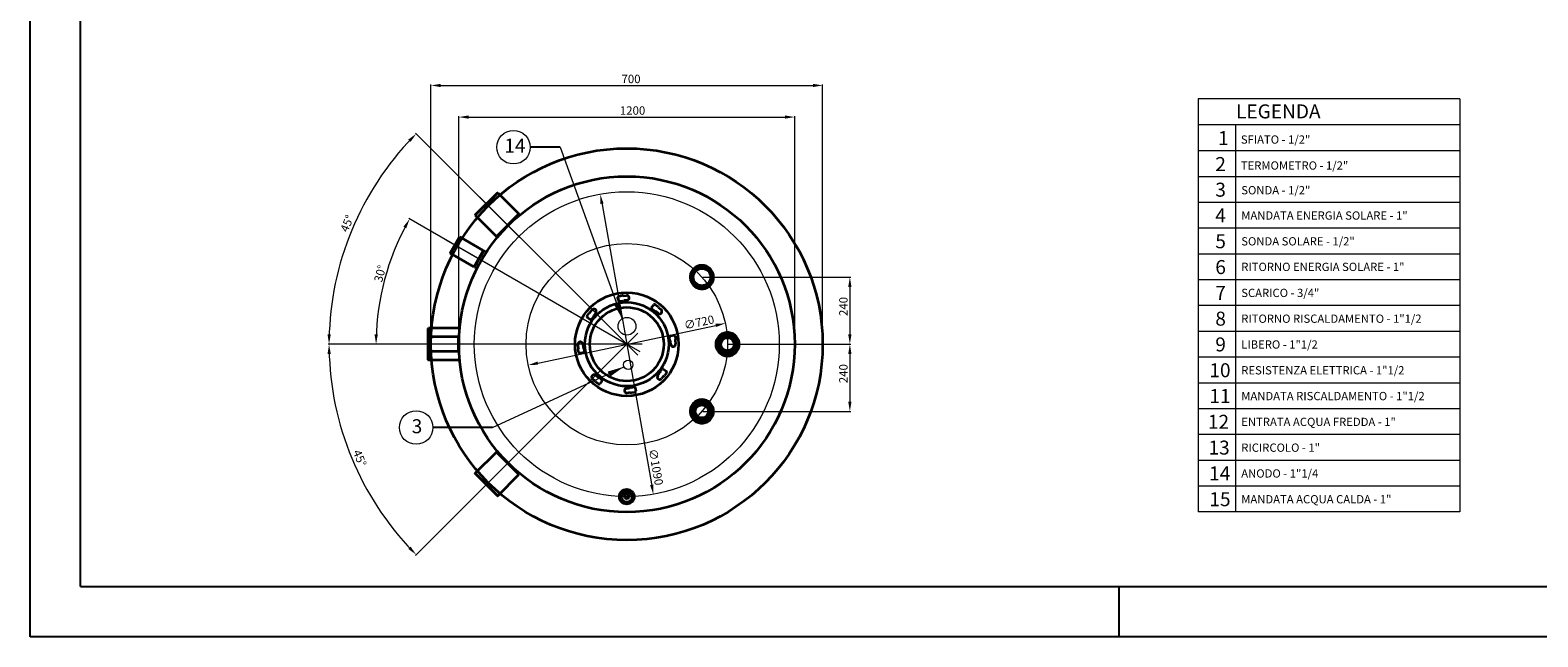
# Model space of a CAD drawing. Units: millimetres. Extents: x 1549 to 9909, y 412 to 6312.
# Drawn here: x 1549 to 6937, y 412 to 2580 of the extents above; entities that cross this region are included whole.
import ezdxf

# ---------------------------------------------------------------- set-up
doc = ezdxf.new("R2010")
doc.units = ezdxf.units.MM
doc.header["$LTSCALE"] = 7
doc.layers.get('0').update_dxf_attribs({"lineweight": 18})
for name, color, linetype, lineweight in [('Centro (ISO)', 7, 'Continuous', 18), ('Geometria schizzo (ISO)', 7, 'Continuous', 35), ("Linea d'asse (ISO)", 7, 'Continuous', 18), ('Quota (ISO)', 7, 'Continuous', 18), ('Testi', 7, 'Continuous', 0), ('Visibile (ISO)', 7, 'Continuous', 35)]:
    doc.layers.add(name, color=color, linetype=linetype, lineweight=lineweight)
doc.layers.add('construction', color=7, linetype='Continuous')
doc.layers.add('format', color=7, linetype='Continuous')
doc.styles.add('Century', font='GOTHIC.TTF')
doc.styles.add('Testo nota (ISO)', font='ARIALN.TTF')

msp = doc.modelspace()

# ---------------------------------------------------------------- hatches: boundary and pattern name
at = {"layer": 'construction', "linetype": 'Continuous'}
for points in [[(3652.94, 1608.37), (3664.94, 1548.74), (3634.25, 1601.26)], [(3612.61, 1359.81), (3670.93, 1377.09), (3621.36, 1341.83)]]:
    msp.add_hatch(color=7, dxfattribs=at).paths.add_polyline_path(points)

# ---------------------------------------------------------------- linework, layer by layer
for p, q in [((3442.63, 2161.8), (3664.94, 1548.74)), ((3201.33, 1160), (3670.93, 1377.09))]:
    msp.add_line(p, q)
for centre, radius in [((3276.08, 2161.8), 60), ((3681.67, 1521.74), 31.77), ((3686.23, 1384.17), 16.86), ((2928.23, 1160), 60)]:
    msp.add_circle(centre, radius)
at = {"layer": 'Centro (ISO)', "linetype": 'Continuous'}
msp.add_line((3720.18, 1418.41), (3641.97, 1496.62), dxfattribs=at)
at = {"layer": 'construction', "color": 7, "linetype": 'Continuous'}
for p, q in [((3442.63, 2161.8), (3336.08, 2161.8)), ((3201.33, 1160), (2988.23, 1160))]:
    msp.add_line(p, q, dxfattribs=at)
at = {"layer": 'format', "color": 7, "linetype": 'Continuous'}
for p, q in [((1548.78, 411.72), (1548.78, 6311.72)), ((5439.97, 591.72), (5439.97, 411.72)), ((9908.78, 411.72), (1548.78, 411.72))]:
    msp.add_line(p, q, dxfattribs=at)
at = {"layer": 'format', "color": 4, "linetype": 'Continuous'}
for q in [(1728.78, 6131.72), (9728.78, 591.72)]:
    msp.add_line((1728.78, 591.72), q, dxfattribs=at)
at = {"layer": 'Geometria schizzo (ISO)', "linetype": 'Continuous'}
msp.add_circle((3681.08, 1457.52), 700, dxfattribs=at)
at = {"layer": 'Geometria schizzo (ISO)', "linetype": 'Continuous', "lineweight": 18}
for radius in [545, 360]:
    msp.add_circle((3681.08, 1457.52), radius, dxfattribs=at)
at = {"layer": "Linea d'asse (ISO)", "linetype": 'Continuous'}
for p, q in [((3720.18, 1418.41), (3154.28, 1984.31)), ((3728.97, 1429.87), (3035.89, 1830.02)), ((3736.38, 1457.52), (2936.08, 1457.52)), ((3720.18, 1496.62), (3154.28, 930.72))]:
    msp.add_line(p, q, dxfattribs=at)
at = {"layer": 'Quota (ISO)', "lineweight": 15}
for p, q in [((2981.08, 1490), (2981.08, 2386)), ((2998.58, 2382.5), (4363.58, 2382.5)), ((4381.08, 1490), (4381.08, 2386)), ((3081.08, 1461.02), (3081.08, 2273.02)), ((3098.58, 2269.52), (4263.58, 2269.52)), ((4281.08, 1461.02), (4281.08, 2273.02)), ((3673.65, 1464.94), (2926.24, 2212.35)), ((3589.19, 1976.95), (3772.97, 938.08)), ((3671.98, 1462.77), (2902.09, 1907.27)), ((3952.91, 1697.52), (4481.83, 1697.52)), ((4478.33, 1680.02), (4478.33, 1475.02)), ((3346.03, 1386.47), (4016.13, 1528.56)), ((3670.58, 1457.52), (2613.58, 1457.52)), ((3670.58, 1457.52), (2613.58, 1457.52)), ((3670.58, 1457.52), (2781.58, 1457.52)), ((4044.58, 1457.52), (4481.83, 1457.52)), ((4044.58, 1457.52), (4481.83, 1457.52)), ((3673.65, 1450.09), (2926.24, 702.68)), ((4478.33, 1440.02), (4478.33, 1235.02)), ((3952.91, 1217.52), (4481.83, 1217.52))]:
    msp.add_line(p, q, dxfattribs=at)
for radius, start, end in [(1064, 135.94238, 179.05762), (896, 151.11908, 178.88092), (1064, 180.94238, 224.05762)]:
    msp.add_arc((3681.08, 1457.52), radius, start, end, dxfattribs=at)
at = {"layer": 'Quota (ISO)'}
for points in [[(3016.08, 2388.33), (3016.08, 2376.66), (2981.08, 2382.5)], [(4346.08, 2388.33), (4346.08, 2376.66), (4381.08, 2382.5)], [(3116.08, 2275.35), (3116.08, 2263.68), (3081.08, 2269.52)], [(4246.08, 2275.35), (4246.08, 2263.68), (4281.08, 2269.52)], [(2900.01, 2189.02), (2908.33, 2180.84), (2928.72, 2209.88)], [(3597.98, 1960.74), (3586.49, 1958.7), (3586.14, 1994.18)], [(2882.84, 1877.9), (2893, 1872.17), (2905.12, 1905.52)], [(4472.49, 1662.52), (4484.16, 1662.52), (4478.33, 1697.52)], [(3997.8, 1530.64), (4000.22, 1519.23), (4033.25, 1532.19)], [(2623.2, 1492.47), (2611.53, 1492.56), (2617.08, 1457.52)], [(2611.53, 1422.47), (2623.2, 1422.57), (2617.08, 1457.52)], [(2791.25, 1492.46), (2779.59, 1492.57), (2785.08, 1457.52)], [(4472.49, 1492.52), (4484.16, 1492.52), (4478.33, 1457.52)], [(4472.49, 1422.52), (4484.16, 1422.52), (4478.33, 1457.52)], [(3361.94, 1395.81), (3364.36, 1384.39), (3328.91, 1382.84)], [(4472.49, 1252.52), (4484.16, 1252.52), (4478.33, 1217.52)], [(3775.66, 956.33), (3764.17, 954.3), (3776.02, 920.85)], [(2908.33, 734.2), (2900.01, 726.02), (2928.72, 705.15)]]:
    msp.add_solid(points, dxfattribs=at)
at = {"layer": 'Testi', "color": 8, "linetype": 'Continuous', "lineweight": 0, "transparency": 33554687}
for p, q in [((5723.35, 2334.78), (5723.35, 858.07)), ((6658.3, 2334.78), (6658.3, 858.07)), ((5857.04, 2241.48), (5857.04, 858.07))]:
    msp.add_line(p, q, dxfattribs=at)
at = {"layer": 'Testi', "color": 8, "lineweight": 0, "transparency": 33554687}
for p, q in [((6658.3, 2334.78), (5723.35, 2334.78)), ((6658.3, 2241.48), (5723.35, 2241.48)), ((6658.3, 2148.69), (5723.35, 2148.69)), ((6658.3, 2055.91), (5723.35, 2055.91)), ((6658.3, 1964.32), (5723.35, 1964.32)), ((6658.3, 1872.13), (5723.35, 1872.13)), ((6658.3, 1779.95), (5723.35, 1779.95)), ((6658.3, 1687.76), (5723.35, 1687.76)), ((6658.3, 1595.57), (5723.35, 1595.57)), ((6658.3, 1503.38), (5723.35, 1503.38)), ((6658.3, 1411.2), (5723.35, 1411.2)), ((6658.3, 1319.01), (5723.35, 1319.01)), ((6658.3, 1226.82), (5723.35, 1226.82)), ((6658.3, 1134.64), (5723.35, 1134.64)), ((6658.3, 1042.45), (5723.35, 1042.45)), ((6658.3, 950.26), (5723.35, 950.26)), ((6658.3, 858.07), (5723.35, 858.07))]:
    msp.add_line(p, q, dxfattribs=at)
at = {"layer": 'Visibile (ISO)'}
for p, q in [((3220.04, 1999.16), (3139.43, 1918.55)), ((3139.43, 1919.96), (3218.63, 1999.16)), ((3218.63, 1999.16), (3220.04, 1999.16)), ((3220.04, 1999.16), (3295.7, 1923.5)), ((3139.43, 1919.96), (3139.43, 1918.55)), ((3139.43, 1918.55), (3215.09, 1842.89)), ((3215.09, 1842.89), (3295.7, 1923.5)), ((3295.7, 1920.67), (3217.92, 1842.89)), ((3295.7, 1920.67), (3295.7, 1923.5)), ((3049.95, 1784.37), (3082.45, 1840.66)), ((3083.82, 1841.03), (3050.32, 1783)), ((3082.45, 1840.66), (3083.82, 1841.03)), ((3167.82, 1792.53), (3083.82, 1841.03)), ((3217.92, 1842.89), (3215.09, 1842.89)), ((3049.95, 1784.37), (3050.32, 1783)), ((3134.32, 1734.5), (3050.32, 1783)), ((3134.32, 1734.5), (3167.82, 1792.53)), ((3136.55, 1734.37), (3169.05, 1790.66)), ((3170.42, 1791.03), (3136.92, 1733)), ((3168.55, 1789.8), (3167.82, 1792.53)), ((3169.05, 1790.66), (3170.42, 1791.03)), ((3170.42, 1791.03), (3179.02, 1786.06)), ((3137.05, 1735.24), (3134.32, 1734.5)), ((3136.55, 1734.37), (3136.92, 1733)), ((3136.92, 1733), (3145.52, 1728.04)), ((3650.73, 1613.52), (3649.19, 1625.42)), ((3652.64, 1629.91), (3664.54, 1631.45)), ((3667.83, 1630.37), (3679.98, 1631.95)), ((3539.07, 1559.3), (3546.39, 1568.81)), ((3549.48, 1570.37), (3556.96, 1580.08)), ((3570.43, 1569.71), (3562.95, 1560)), ((3667.11, 1611.62), (3655.21, 1610.07)), ((3682.17, 1615.09), (3670.02, 1613.51)), ((3769.93, 1589.29), (3777.26, 1598.8)), ((3780.17, 1576.36), (3770.66, 1583.68)), ((3782.87, 1599.52), (3792.37, 1592.2)), ((3793.27, 1568.16), (3783.56, 1575.64)), ((3793.93, 1589.11), (3803.64, 1581.63)), ((2971.08, 1513.52), (2972.08, 1514.52)), ((2971.08, 1483.02), (2971.08, 1513.52)), ((2972.08, 1514.52), (2972.08, 1484.02)), ((3083.79, 1514.52), (2972.08, 1514.52)), ((3549.31, 1546.37), (3539.8, 1553.69)), ((3562.24, 1556.61), (3554.92, 1547.1)), ((2971.08, 1483.02), (2972.08, 1484.02)), ((2971.08, 1432.02), (2971.08, 1483.02)), ((2972.08, 1484.02), (2972.08, 1431.02)), ((3079.08, 1484.02), (2972.08, 1484.02)), ((3079.08, 1431.02), (3079.08, 1484.02)), ((3081.08, 1482.02), (3079.08, 1484.02)), ((3081.08, 1482.02), (3081.08, 1433.02)), ((3508.23, 1444.27), (3506.65, 1456.42)), ((3523.51, 1458.61), (3525.09, 1446.46)), ((3835.18, 1471.48), (3833.63, 1483.38)), ((3838.65, 1456.42), (3837.07, 1468.58)), ((3837.09, 1487.86), (3848.99, 1489.41)), ((3853.47, 1485.96), (3855.01, 1474.06)), ((3853.93, 1470.77), (3855.51, 1458.61)), ((2971.08, 1432.02), (2972.08, 1431.02)), ((2971.08, 1401.52), (2971.08, 1432.02)), ((2971.08, 1401.52), (2972.08, 1400.52)), ((3079.08, 1431.02), (2972.08, 1431.02)), ((2972.08, 1431.02), (2972.08, 1400.52)), ((3081.08, 1433.02), (3079.08, 1431.02)), ((3508.69, 1429.08), (3507.14, 1440.98)), ((3525.07, 1427.17), (3513.17, 1425.63)), ((3526.98, 1443.55), (3528.52, 1431.65)), ((3083.79, 1400.52), (2972.08, 1400.52)), ((3791.72, 1345.32), (3799.2, 1355.03)), ((3799.92, 1358.42), (3807.24, 1367.93)), ((3812.85, 1368.66), (3822.36, 1361.34)), ((3823.09, 1355.73), (3815.76, 1346.22)), ((3568.22, 1325.92), (3558.51, 1333.4)), ((3568.88, 1346.87), (3578.6, 1339.39)), ((3579.29, 1315.51), (3569.78, 1322.83)), ((3581.98, 1338.68), (3591.49, 1331.35)), ((3592.22, 1325.74), (3584.9, 1316.24)), ((3679.98, 1299.95), (3692.14, 1301.52)), ((3695.04, 1303.41), (3706.94, 1304.96)), ((3711.42, 1301.51), (3712.97, 1289.61)), ((3812.67, 1344.66), (3805.19, 1334.95)), ((3694.33, 1284.67), (3682.17, 1283.09)), ((3709.52, 1285.13), (3697.62, 1283.58)), ((3139.43, 996.48), (3215.09, 1072.14)), ((3295.7, 991.53), (3215.09, 1072.14)), ((3217.92, 1072.14), (3215.09, 1072.14)), ((3217.92, 1072.14), (3295.7, 994.36)), ((3139.43, 996.48), (3220.04, 915.87)), ((3139.43, 995.07), (3139.43, 996.48)), ((3218.63, 915.87), (3139.43, 995.07)), ((3220.04, 915.87), (3295.7, 991.53)), ((3295.7, 994.36), (3295.7, 991.53)), ((3218.63, 915.87), (3220.04, 915.87))]:
    msp.add_line(p, q, dxfattribs=at)
for centre, radius in [((3681.08, 1457.52), 600), ((3949.41, 1697.52), 40), ((3949.41, 1697.52), 39), ((3949.41, 1697.52), 37), ((3949.41, 1697.52), 31), ((3681.08, 1457.52), 185), ((3681.08, 1457.52), 150), ((3681.08, 1457.52), 132), ((4041.08, 1457.52), 40), ((4041.08, 1457.52), 39), ((4041.08, 1457.52), 37), ((4041.08, 1457.52), 31), ((4041.08, 1457.52), 28.35), ((4041.08, 1457.52), 23.5), ((3949.41, 1217.52), 40), ((3949.41, 1217.52), 39), ((3949.41, 1217.52), 37), ((3949.41, 1217.52), 31), ((3949.41, 1217.52), 28.35), ((3949.41, 1217.52), 23.5), ((3681.08, 912.52), 26.5), ((3681.08, 912.52), 25.5), ((3681.08, 912.52), 25.3), ((3681.08, 912.52), 19.3), ((3681.08, 913.52), 8)]:
    msp.add_circle(centre, radius, dxfattribs=at)
for centre, radius, start, end in [((3653.15, 1625.94), 4, 97.4, 187.4), ((3665.05, 1627.49), 4, 46.08219, 97.4), ((3681.08, 1623.52), 8.5, 277.4, 97.4), ((3549.56, 1566.37), 4, 91.08219, 142.4), ((3563.7, 1574.9), 8.5, 322.4, 142.4), ((3654.7, 1614.04), 4, 187.4, 277.4), ((3666.6, 1615.59), 4, 277.4, 328.71781), ((3773.1, 1586.85), 4, 142.4, 232.4), ((3780.43, 1596.36), 4, 52.4, 142.4), ((3782.61, 1579.53), 4, 232.4, 283.71781), ((3789.93, 1589.03), 4, 1.08219, 52.4), ((3798.46, 1574.9), 8.5, 232.4, 52.4), ((3542.24, 1556.86), 4, 142.4, 232.4), ((3551.75, 1549.54), 4, 232.4, 322.4), ((3559.07, 1559.05), 4, 322.4, 13.71781), ((3515.08, 1457.52), 8.5, 7.4, 187.4), ((3837.6, 1483.9), 4, 97.4, 187.4), ((3839.15, 1472), 4, 187.4, 238.71781), ((3847.08, 1457.52), 8.5, 187.4, 7.4), ((3849.5, 1485.44), 4, 7.4, 97.4), ((3851.05, 1473.54), 4, 316.08219, 7.4), ((3511.11, 1441.49), 4, 136.08219, 187.4), ((3512.65, 1429.59), 4, 187.4, 277.4), ((3524.55, 1431.14), 4, 277.4, 7.4), ((3523.01, 1443.04), 4, 7.4, 58.71781), ((3563.7, 1340.14), 8.5, 52.4, 232.4), ((3803.09, 1355.98), 4, 142.4, 193.71781), ((3810.41, 1365.49), 4, 52.4, 142.4), ((3819.92, 1358.17), 4, 322.4, 52.4), ((3572.22, 1326), 4, 181.08219, 232.4), ((3579.54, 1335.51), 4, 52.4, 103.71781), ((3581.73, 1318.68), 4, 232.4, 322.4), ((3589.05, 1328.18), 4, 322.4, 52.4), ((3681.08, 1291.52), 8.5, 97.4, 277.4), ((3695.56, 1299.45), 4, 97.4, 148.71781), ((3707.46, 1300.99), 4, 7.4, 97.4), ((3798.46, 1340.14), 8.5, 142.4, 322.4), ((3812.6, 1348.66), 4, 271.08219, 322.4), ((3697.1, 1287.55), 4, 226.08219, 277.4), ((3709, 1289.09), 4, 277.4, 7.4)]:
    msp.add_arc(centre, radius, start, end, dxfattribs=at)
for points, knots in [([(3949.41, 1655.52), (3946.8, 1655.52), (3944.1, 1655.76), (3938.7, 1656.81), (3936, 1657.61), (3930.81, 1659.75), (3928.32, 1661.09), (3923.69, 1664.19), (3921.56, 1665.96), (3917.8, 1669.73), (3916.05, 1671.85), (3912.96, 1676.46), (3911.63, 1678.95), (3909.5, 1684.13), (3908.7, 1686.82), (3907.65, 1692.21), (3907.41, 1694.92), (3907.41, 1700.19), (3907.66, 1702.94), (3908.74, 1708.38), (3909.56, 1711.08), (3911.71, 1716.24), (3913.04, 1718.7), (3916.1, 1723.25), (3917.83, 1725.34), (3921.52, 1729.04), (3923.62, 1730.78), (3928.18, 1733.86), (3930.65, 1735.2), (3935.83, 1737.36), (3938.53, 1738.18), (3943.98, 1739.26), (3946.73, 1739.52), (3952.01, 1739.52), (3954.71, 1739.27), (3960.11, 1738.22), (3962.81, 1737.42), (3968, 1735.28), (3970.49, 1733.95), (3975.12, 1730.84), (3977.25, 1729.08), (3981.01, 1725.3), (3982.77, 1723.18), (3985.85, 1718.57), (3987.18, 1716.08), (3989.31, 1710.9), (3990.11, 1708.21), (3991.16, 1702.82), (3991.41, 1700.12), (3991.41, 1694.84), (3991.15, 1692.1), (3990.07, 1686.65), (3989.25, 1683.95), (3987.1, 1678.79), (3985.77, 1676.33), (3982.71, 1671.77), (3980.97, 1669.69), (3977.28, 1665.99), (3975.19, 1664.25), (3970.63, 1661.17), (3968.15, 1659.83), (3962.98, 1657.67), (3960.28, 1656.85), (3954.83, 1655.78), (3952.08, 1655.52), (3949.41, 1655.52)], [0, 0, 0, 0, 0.4006241, 0.4006241, 0.8012483, 0.8012483, 1.2018724, 1.2018724, 1.6024966, 1.6024966, 2.0008539, 2.0008539, 2.3992112, 2.3992112, 2.7975684, 2.7975684, 3.1959257, 3.1959257, 3.6050253, 3.6050253, 4.0141248, 4.0141248, 4.4232243, 4.4232243, 4.8323238, 4.8323238, 5.2441176, 5.2441176, 5.6559114, 5.6559114, 6.0677052, 6.0677052, 6.479499, 6.479499, 6.8803136, 6.8803136, 7.2811283, 7.2811283, 7.6819429, 7.6819429, 8.0827575, 8.0827575, 8.4812198, 8.4812198, 8.8796822, 8.8796822, 9.2781445, 9.2781445, 9.6766069, 9.6766069, 10.0861028, 10.0861028, 10.4955987, 10.4955987, 10.9050946, 10.9050946, 11.3145905, 11.3145905, 11.7260295, 11.7260295, 12.1374685, 12.1374685, 12.5489074, 12.5489074, 12.9603464, 12.9603464, 12.9603464, 12.9603464]), ([(4041.08, 1415.52), (4038.44, 1415.52), (4035.7, 1415.77), (4030.24, 1416.84), (4027.53, 1417.66), (4022.3, 1419.84), (4019.8, 1421.2), (4015.15, 1424.36), (4013.01, 1426.16), (4009.31, 1429.92), (4007.61, 1432), (4004.6, 1436.52), (4003.29, 1438.97), (4001.18, 1444.1), (4000.38, 1446.78), (3999.33, 1452.17), (3999.08, 1454.89), (3999.08, 1460.15), (3999.33, 1462.86), (4000.38, 1468.26), (4001.18, 1470.93), (4003.29, 1476.06), (4004.6, 1478.51), (4007.61, 1483.04), (4009.31, 1485.11), (4013.01, 1488.88), (4015.15, 1490.67), (4019.8, 1493.83), (4022.3, 1495.19), (4027.53, 1497.37), (4030.24, 1498.19), (4035.7, 1499.26), (4038.44, 1499.52), (4043.72, 1499.52), (4046.46, 1499.26), (4051.92, 1498.19), (4054.64, 1497.37), (4059.86, 1495.19), (4062.37, 1493.83), (4067.02, 1490.67), (4069.15, 1488.87), (4072.85, 1485.11), (4074.55, 1483.03), (4077.56, 1478.51), (4078.87, 1476.06), (4080.97, 1470.93), (4081.77, 1468.26), (4082.83, 1462.86), (4083.08, 1460.15), (4083.08, 1454.89), (4082.83, 1452.17), (4081.77, 1446.78), (4080.97, 1444.1), (4078.87, 1438.98), (4077.56, 1436.53), (4074.55, 1432), (4072.85, 1429.93), (4069.15, 1426.16), (4067.02, 1424.36), (4062.37, 1421.2), (4059.86, 1419.84), (4054.64, 1417.66), (4051.92, 1416.84), (4046.46, 1415.77), (4043.72, 1415.52), (4041.08, 1415.52)], [0, 0, 0, 0, 0.4152564, 0.4152564, 0.8305129, 0.8305129, 1.2457693, 1.2457693, 1.6610258, 1.6610258, 2.0555995, 2.0555995, 2.4501732, 2.4501732, 2.8447469, 2.8447469, 3.2393206, 3.2393206, 3.6338943, 3.6338943, 4.028468, 4.028468, 4.4230418, 4.4230418, 4.8176155, 4.8176155, 5.2328719, 5.2328719, 5.6481284, 5.6481284, 6.0633848, 6.0633848, 6.4786413, 6.4786413, 6.8942263, 6.8942263, 7.3098113, 7.3098113, 7.7253964, 7.7253964, 8.1409814, 8.1409814, 8.5355913, 8.5355913, 8.9302012, 8.9302012, 9.3248111, 9.3248111, 9.719421, 9.719421, 10.1140309, 10.1140309, 10.5086408, 10.5086408, 10.9032507, 10.9032507, 11.2978606, 11.2978606, 11.7134456, 11.7134456, 12.1290307, 12.1290307, 12.5446157, 12.5446157, 12.9602008, 12.9602008, 12.9602008, 12.9602008]), ([(3949.41, 1175.52), (3946.73, 1175.52), (3943.98, 1175.78), (3938.53, 1176.85), (3935.83, 1177.67), (3930.65, 1179.83), (3928.18, 1181.17), (3923.62, 1184.25), (3921.52, 1186), (3917.83, 1189.7), (3916.1, 1191.78), (3913.04, 1196.33), (3911.71, 1198.8), (3909.56, 1203.95), (3908.74, 1206.65), (3907.66, 1212.1), (3907.41, 1214.85), (3907.41, 1220.12), (3907.65, 1222.82), (3908.7, 1228.21), (3909.5, 1230.91), (3911.63, 1236.08), (3912.96, 1238.57), (3916.05, 1243.18), (3917.8, 1245.31), (3921.56, 1249.08), (3923.69, 1250.84), (3928.32, 1253.95), (3930.81, 1255.28), (3936, 1257.42), (3938.7, 1258.22), (3944.1, 1259.27), (3946.8, 1259.52), (3952.08, 1259.52), (3954.83, 1259.26), (3960.28, 1258.18), (3962.98, 1257.36), (3968.15, 1255.2), (3970.63, 1253.87), (3975.19, 1250.79), (3977.28, 1249.04), (3980.97, 1245.34), (3982.71, 1243.26), (3985.77, 1238.71), (3987.1, 1236.24), (3989.25, 1231.08), (3990.07, 1228.38), (3991.15, 1222.94), (3991.41, 1220.19), (3991.41, 1214.92), (3991.16, 1212.22), (3990.11, 1206.82), (3989.31, 1204.13), (3987.18, 1198.95), (3985.85, 1196.46), (3982.77, 1191.85), (3981.01, 1189.73), (3977.25, 1185.96), (3975.12, 1184.19), (3970.49, 1181.09), (3968, 1179.75), (3962.81, 1177.61), (3960.11, 1176.81), (3954.71, 1175.76), (3952.01, 1175.52), (3949.41, 1175.52)], [0, 0, 0, 0, 0.4117938, 0.4117938, 0.8235876, 0.8235876, 1.2353814, 1.2353814, 1.6471752, 1.6471752, 2.0562747, 2.0562747, 2.4653742, 2.4653742, 2.8744738, 2.8744738, 3.2835733, 3.2835733, 3.6819306, 3.6819306, 4.0802879, 4.0802879, 4.4786452, 4.4786452, 4.8770024, 4.8770024, 5.2776266, 5.2776266, 5.6782507, 5.6782507, 6.0788749, 6.0788749, 6.479499, 6.479499, 6.890938, 6.890938, 7.302377, 7.302377, 7.7138159, 7.7138159, 8.1252549, 8.1252549, 8.5347508, 8.5347508, 8.9442467, 8.9442467, 9.3537426, 9.3537426, 9.7632386, 9.7632386, 10.1617009, 10.1617009, 10.5601632, 10.5601632, 10.9586256, 10.9586256, 11.3570879, 11.3570879, 11.7579026, 11.7579026, 12.1587172, 12.1587172, 12.5595318, 12.5595318, 12.9603464, 12.9603464, 12.9603464, 12.9603464]), ([(3698.01, 921.78), (3695.77, 921.71), (3693.53, 921.66), (3682.25, 921.44), (3673.2, 921.5), (3664.15, 921.79)], [1623.5683475, 1623.5683475, 1623.5683475, 1623.5683475, 1623.9042326, 1623.9042326, 1625.2606554, 1625.2606554, 1625.2606554, 1625.2606554])]:
    msp.add_open_spline(points, degree=3, knots=knots, dxfattribs=at)

# ---------------------------------------------------------------- texts
at = {"layer": 'Quota (ISO)', "lineweight": 18, "char_height": 30, "attachment_point": 1, "style": 'Testo nota (ISO)'}
for s, insert in [('\\A1;700', (3662.15, 2420.8)), ('\\A1;1200', (3656.2, 2307.88))]:
    msp.add_mtext(s, dxfattribs=dict(at, insert=insert))
for s, insert, rotation in [('\\A1;45°', (2655.86, 1867.11), 67.5), ('\\A1;30°', (2777.05, 1684.71), 75), ('\\A1;240', (4440.16, 1558.38), 90), ('\\A1;∅720', (3882.92, 1539.46), 11.97191), ('\\A1;240', (4440.12, 1318.38), 90), ('\\A1;∅1090', (3788.69, 1086.1), 280.03192), ('\\A1;45°', (2729.19, 1084.15), 292.5)]:
    msp.add_mtext(s, dxfattribs=dict(at, insert=insert, rotation=rotation))
at = {"layer": 'Testi', "lineweight": 0, "transparency": 33554687, "attachment_point": 4, "style": 'Century'}
for s, insert, char_height, width in [('{\\fCentury Gothic|b1|i0|c0|p34;\\C7;LEGENDA}', (5858.53, 2289.86), 50, 1086.5843), ('{\\C7;1}', (5794.33, 2194.36), 50, 70.1589), ('{\\C7;14}', (3243.3, 2167.38), 50, 70.1589), ('{\\C7;SFIATO - 1/2"}', (5875.74, 2189.16), 29.5322, 1076.1173), ('{\\C7;2}', (5784.35, 2101.57), 50, 70.1589), ('{\\C7;TERMOMETRO - 1/2"}', (5875.74, 2096.37), 29.5322, 1076.1173), ('{\\C7;3}', (5784.35, 2009.99), 50, 70.1589), ('{\\C7;SONDA - 1/2"}', (5877.14, 2008.01), 29.5322, 1086.5843), ('{\\C7;4}', (5784.35, 1917.8), 50, 70.1589), ('{\\C7;MANDATA ENERGIA SOLARE - 1"}', (5877.14, 1917.62), 29.5322, 1086.5843), ('{\\C7;5}', (5784.35, 1825.61), 50, 70.1589), ('{\\C7;SONDA SOLARE - 1/2"}', (5877.14, 1825.43), 29.5322, 1086.5843), ('{\\C7;6}', (5784.35, 1733.43), 50, 70.1589), ('{\\C7;RITORNO ENERGIA SOLARE - 1"}', (5877.14, 1734.1), 29.5322, 1337.8297), ('{\\C7;7}', (5784.35, 1641.24), 50, 70.1589), ('{\\C7;SCARICO - 3/4"}', (5877.14, 1641.06), 29.5322, 1086.5843), ('{\\C7;8}', (5784.35, 1549.05), 50, 70.1589), ('{\\C7;RITORNO RISCALDAMENTO - 1"1/2}', (5877.14, 1548.87), 29.5322, 1086.5843), ('{\\C7;9}', (5784.35, 1456.86), 50, 70.1589), ('{\\C7;LIBERO - 1"1/2}', (5877.14, 1456.68), 29.5322, 1086.5843), ('{\\C7;10}', (5763.16, 1364.68), 50, 70.1589), ('{\\C7;RESISTENZA ELETTRICA - 1"1/2}', (5877.14, 1364.49), 29.5322, 1086.5843), ('{\\C7;11}', (5763.16, 1272.49), 50, 70.1589), ('{\\C7;MANDATA RISCALDAMENTO - 1"1/2}', (5877.14, 1272.31), 29.5322, 1086.5843), ('{\\C7;3}', (2912.34, 1164.5), 50, 70.1589), ('{\\C7;12}', (5757.91, 1180.3), 50, 70.1589), ('{\\C7;ENTRATA ACQUA FREDDA - 1"}', (5877.14, 1180.12), 29.5322, 1086.5843), ('{\\C7;13}', (5760.04, 1088.12), 50, 70.1589), ('{\\C7;RICIRCOLO - 1"}', (5877.14, 1087.93), 29.5322, 1086.5843), ('{\\C7;14}', (5762.26, 995.93), 50, 70.1589), ('{\\C7;ANODO - 1"1/4}', (5877.14, 995.75), 29.5322, 1086.5843), ('{\\C7;15}', (5763.16, 903.74), 50, 70.1589), ('{\\C7;MANDATA ACQUA CALDA - 1"}', (5877.14, 903.56), 29.5322, 1086.5843)]:
    msp.add_mtext(s, dxfattribs=dict(at, insert=insert, char_height=char_height, width=width))

doc.saveas('drawing.dxf')
